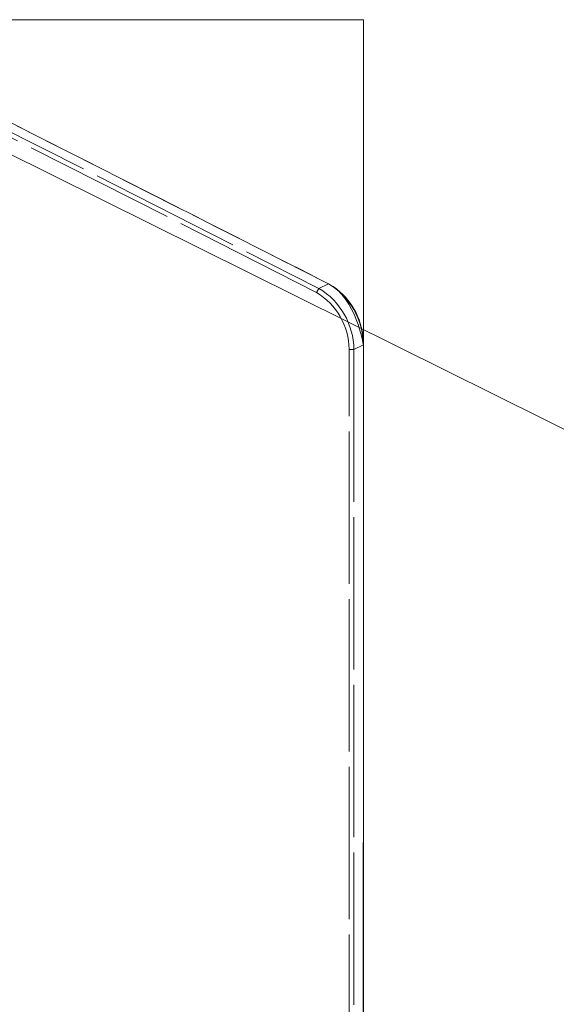
# Model space of a CAD drawing. Units: inches. Extents: x 0 to 210, y 0 to 358.
# Drawn here: x 39 to 46, y 207 to 219 of the extents above; entities that cross this region are included whole.
import ezdxf

# ---------------------------------------------------------------- set-up
doc = ezdxf.new("R2010")
doc.units = ezdxf.units.IN
doc.header["$MEASUREMENT"] = 0
for name, pattern in [('AI-Linetype-454', [2.201335, 2.000251, -0.201083]), ('AI-Linetype-455', [2.201335, 2.000251, -0.201083]), ('AI-Linetype-456', [2.201335, 2.000251, -0.201083]), ('AI-Linetype-457', [2.201335, 2.000251, -0.201083]), ('AI-Linetype-458', [2.201335, 2.000251, -0.201083]), ('AI-Linetype-459', [2.201335, 2.000251, -0.201083]), ('AI-Linetype-460', [2.201335, 2.000251, -0.201083]), ('AI-Linetype-461', [2.201335, 2.000251, -0.201083]), ('AI-Linetype-463', [2.201335, 2.000251, -0.201083]), ('AI-Linetype-464', [2.201335, 2.000251, -0.201083]), ('AI-Linetype-465', [2.201335, 2.000251, -0.201083]), ('AI-Linetype-466', [2.201335, 2.000251, -0.201083]), ('AI-Linetype-467', [2.201335, 2.000251, -0.201083]), ('AI-Linetype-468', [2.201335, 2.000251, -0.201083]), ('AI-Linetype-469', [2.201335, 2.000251, -0.201083]), ('AI-Linetype-472', [2.201335, 2.000251, -0.201083]), ('AI-Linetype-473', [2.201335, 2.000251, -0.201083])]:
    doc.linetypes.add(name, pattern=pattern)
doc.layers.add('Capa 1', color=7, linetype='Continuous')

# ---------------------------------------------------------------- blocks, each defined once
blk = doc.blocks.new('block 8')
at = {"layer": 'Capa 1', "lineweight": 0}
blk.add_lwpolyline([(35.8, 219.441), (35.8, 141.214), (43.544, 141.214), (43.544, 219.441), (35.8, 219.441)], dxfattribs=at)
blk.add_open_spline([(36.038, 219.389), (36.038, 219.389), (36.074, 218.217), (36.074, 218.217), (36.074, 218.217), (38.023, 217.213), (38.023, 217.213), (38.023, 217.213), (38.066, 216.019), (38.066, 216.019), (38.066, 216.019), (37.612, 215.973), (37.673, 216.188), (37.734, 216.403), (35.812, 217.09), (35.812, 217.09), (35.812, 217.09), (35.833, 147.305), (35.833, 147.305), (35.833, 147.305), (36.211, 147.193), (36.058, 147.044), (35.905, 146.896), (38.049, 146.043), (38.049, 146.043), (38.049, 146.043), (38.065, 144.837), (38.065, 144.837), (38.065, 144.837), (37.845, 144.796), (37.686, 144.915), (37.527, 145.034), (35.942, 145.836), (35.877, 145.874), (35.813, 145.913), (35.8, 144.983), (35.8, 144.983), (35.8, 144.983), (43.168, 141.214), (43.168, 141.214), (43.168, 141.214), (43.471, 141.266), (43.508, 141.455), (43.544, 141.645), (43.544, 215.175), (43.544, 215.175), (43.544, 215.175), (43.446, 215.792), (43.084, 215.976), (42.722, 216.159), (36.242, 219.441), (36.242, 219.441), (36.242, 219.441), (36.038, 219.389), (36.038, 219.389)], degree=3, knots=[0, 0, 0, 0, 1, 1, 1, 2, 2, 2, 3, 3, 3, 4, 4, 4, 5, 5, 5, 6, 6, 6, 7, 7, 7, 8, 8, 8, 9, 9, 9, 10, 10, 10, 11, 11, 11, 12, 12, 12, 13, 13, 13, 14, 14, 14, 15, 15, 15, 16, 16, 16, 17, 17, 17, 18, 18, 18, 18], dxfattribs=at)
blk = doc.blocks.new('block 7')
at = {"layer": 'Capa 1', "lineweight": 0}
blk.add_lwpolyline([(35.8, 141.211), (43.544, 141.211), (43.544, 219.441), (35.8, 219.441), (35.8, 141.211)], dxfattribs=at)
at = {"layer": 'Capa 1'}
blk.add_blockref('block 8', (0, 0), dxfattribs=at)
blk = doc.blocks.new('block 6')
at = {"layer": 'Capa 1'}
blk.add_blockref('block 7', (0, 0), dxfattribs=at)
blk = doc.blocks.new('block 2')
at = {"layer": 'Capa 1', "color": 7, "linetype": 'AI-Linetype-469', "lineweight": 9}
blk.add_lwpolyline([(36.118, 219.38), (42.96, 215.914)], dxfattribs=at)
at = {"layer": 'Capa 1', "color": 7, "linetype": 'AI-Linetype-472', "lineweight": 9}
blk.add_lwpolyline([(43.084, 215.976), (36.242, 219.441)], dxfattribs=at)
at = {"layer": 'Capa 1', "color": 7, "linetype": 'AI-Linetype-463', "lineweight": 9}
blk.add_lwpolyline([(42.929, 215.861), (36.087, 219.326)], dxfattribs=at)
at = {"layer": 'Capa 1', "color": 7, "lineweight": 9}
blk.add_lwpolyline([(37.609, 217.768), (38.166, 218.041), (73.028, 200.748)], dxfattribs=at)
at = {"layer": 'Capa 1', "color": 7, "linetype": 'AI-Linetype-458', "lineweight": 9}
blk.add_lwpolyline([(42.96, 215.914), (42.929, 215.861)], dxfattribs=at)
at = {"layer": 'Capa 1', "color": 7, "linetype": 'AI-Linetype-459', "lineweight": 9}
blk.add_lwpolyline([(42.96, 215.914), (43.084, 215.976)], dxfattribs=at)
at = {"layer": 'Capa 1', "color": 7, "linetype": 'AI-Linetype-454', "lineweight": 9}
blk.add_lwpolyline([(43.197, 215.902), (43.172, 215.921)], dxfattribs=at)
at = {"layer": 'Capa 1', "color": 7, "linetype": 'AI-Linetype-466', "lineweight": 9}
blk.add_lwpolyline([(43.544, 215.206), (43.544, 215.175)], dxfattribs=at)
at = {"layer": 'Capa 1', "color": 7, "linetype": 'AI-Linetype-473', "lineweight": 9}
blk.add_lwpolyline([(43.544, 215.206), (43.544, 141.684)], dxfattribs=at)
at = {"layer": 'Capa 1', "color": 7, "linetype": 'AI-Linetype-456', "lineweight": 9}
blk.add_lwpolyline([(43.42, 215.114), (43.358, 215.114)], dxfattribs=at)
at = {"layer": 'Capa 1', "color": 7, "linetype": 'AI-Linetype-464', "lineweight": 9}
blk.add_lwpolyline([(43.358, 141.592), (43.358, 215.114)], dxfattribs=at)
at = {"layer": 'Capa 1', "color": 7, "linetype": 'AI-Linetype-461', "lineweight": 9}
blk.add_lwpolyline([(43.42, 215.114), (43.544, 215.175)], dxfattribs=at)
at = {"layer": 'Capa 1', "color": 7, "linetype": 'AI-Linetype-467', "lineweight": 9}
blk.add_lwpolyline([(43.42, 215.114), (43.42, 141.592)], dxfattribs=at)
at = {"layer": 'Capa 1', "color": 7, "linetype": 'AI-Linetype-468', "lineweight": 9}
blk.add_lwpolyline([(43.544, 141.653), (43.544, 215.175)], dxfattribs=at)
at = {"layer": 'Capa 1', "color": 7, "linetype": 'AI-Linetype-457', "lineweight": 9}
blk.add_open_spline([(43.358, 215.114), (43.354, 215.421), (43.191, 215.703), (42.929, 215.861)], degree=3, dxfattribs=at)
at = {"layer": 'Capa 1', "color": 7, "linetype": 'AI-Linetype-455', "lineweight": 9}
blk.add_open_spline([(43.42, 215.114), (43.415, 215.442), (43.241, 215.745), (42.96, 215.914)], degree=3, dxfattribs=at)
at = {"layer": 'Capa 1', "color": 7, "linetype": 'AI-Linetype-460', "lineweight": 9}
blk.add_open_spline([(43.544, 215.175), (43.54, 215.504), (43.366, 215.807), (43.084, 215.976)], degree=3, dxfattribs=at)
at = {"layer": 'Capa 1', "color": 7, "linetype": 'AI-Linetype-465', "lineweight": 9}
blk.add_open_spline([(43.544, 215.206), (43.537, 215.478), (43.41, 215.733), (43.197, 215.902)], degree=3, dxfattribs=at)
at = {"layer": 'Capa 1'}
blk.add_blockref('block 6', (0, 0), dxfattribs=at)

msp = doc.modelspace()

# ---------------------------------------------------------------- block references
at = {"layer": 'Capa 1'}
msp.add_blockref('block 2', (0, 0), dxfattribs=at)

doc.saveas('drawing.dxf')
